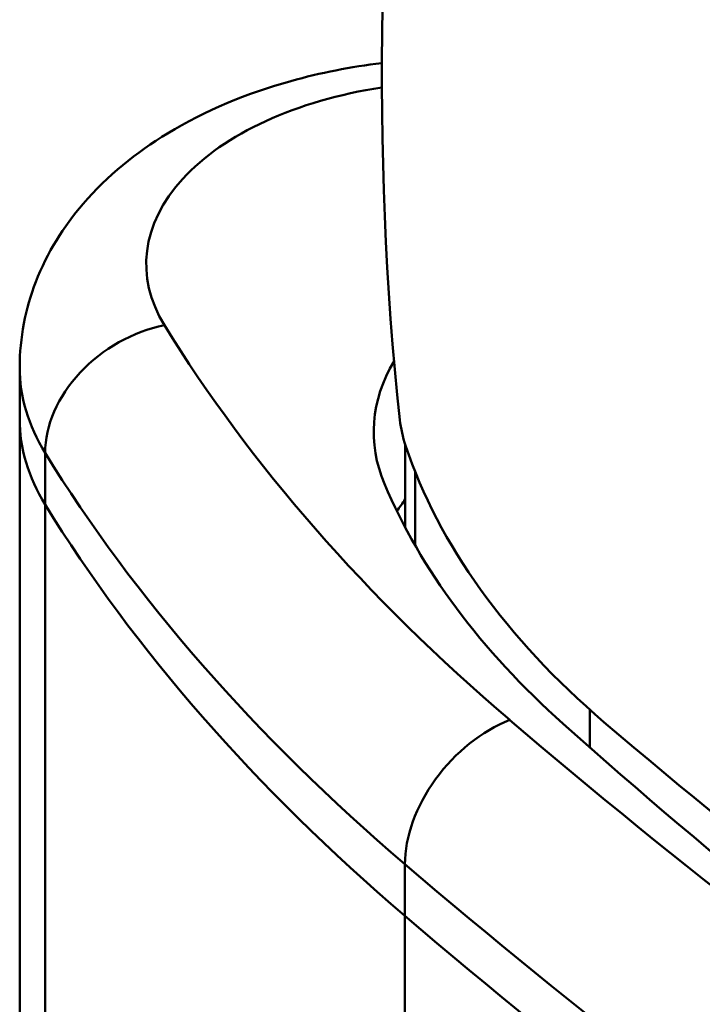
# Model space of a CAD drawing. Units: millimetres. Extents: x 0 to 3360, y 0 to 2376.
# Drawn here: x 2004 to 2026, y 1108 to 1139 of the extents above; entities that cross this region are included whole.
import ezdxf

# ---------------------------------------------------------------- set-up
doc = ezdxf.new("R2010")
doc.units = ezdxf.units.MM
doc.header["$LTSCALE"] = 8
doc.layers.add('Visible Edges(ISO)', color=7, linetype='Continuous', lineweight=50, true_color=0x262659)
doc.layers.add('Visible Tangent Edges(ISO)', color=7, linetype='Continuous', lineweight=50, true_color=0x1a1a3e)

msp = doc.modelspace()

# ---------------------------------------------------------------- linework, layer by layer
at = {"layer": 'Visible Edges(ISO)'}
for p, q in [((2004.37, 1126.348), (2004.37, 1127.981)), ((2004.37, 768.232), (2004.37, 1126.348)), ((2016.563, 1125.532), (2016.563, 1122.913))]:
    msp.add_line(p, q, dxfattribs=at)
for centre, major_axis, start_param, end_param in [((2027.563, 1125.94), (-12, 0), 5.954041, 6.522064), ((2018.37, 1126.348), (-14, 0), 0, 0.341077), ((2018.37, 1126.348), (-14, 0), 0, 0.341077), ((2027.369, 1126.718), (-11, 0), 0.062948, 0.191561), ((2027.369, 1126.718), (-11, 0), 0.062948, 0.191561), ((2056.821, 1130.015), (-41, 0), 0.191561, 0.594007), ((2056.821, 1130.015), (-41, 0), 0.191561, 0.594007), ((2057.683, 1130.174), (-43, 0), 0.238878, 0.573313), ((2027.563, 1121.041), (-12, 0), 5.872047, 5.930983), ((2099.416, 1142.957), (-100, 0), 0.341077, 0.594066), ((2099.416, 1142.957), (-100, 0), 0.341077, 0.594066), ((2240.826, 1198.444), (-261, 0), 0.573313, 0.775819), ((2254.881, 1207.245), (-280, 0), 0.594007, 0.785398), ((2254.881, 1207.245), (280, 0), 3.7356, 3.926991), ((2265.151, 1207.589), (-300, 0), 0.594066, 0.97673), ((2265.151, 1207.589), (300, 0), 3.735659, 4.118323)]:
    msp.add_ellipse(centre, major_axis=major_axis, ratio=0.57735, start_param=start_param, end_param=end_param, dxfattribs=at)
for points, knots in [([(2016.391, 1126.318), (2015.466, 1134.79), (2015.705, 1143.802), (2018.08, 1162.31), (2020.191, 1171.879), (2023.851, 1184.198), (2024.69, 1186.825), (2025.587, 1189.449)], [0, 0, 0, 0, 2.968326, 2.968326, 6.063849, 6.063849, 6.898045, 6.898045, 6.898045, 6.898045]), ([(2004.37, 1127.981), (2004.37, 1128.911), (2004.553, 1129.837), (2005.238, 1131.607), (2005.761, 1132.434), (2007.144, 1134.046), (2008.055, 1134.776), (2010.242, 1136.103), (2011.559, 1136.646), (2013.877, 1137.292), (2014.84, 1137.481), (2015.819, 1137.6)], [3.926991, 3.926991, 3.926991, 3.926991, 4.146622, 4.146622, 4.387259, 4.387259, 4.687312, 4.687312, 5.047828, 5.047828, 5.289559, 5.289559, 5.289559, 5.289559])]:
    msp.add_open_spline(points, degree=3, knots=knots, dxfattribs=at)
at = {"layer": 'Visible Tangent Edges(ISO)'}
for p, q in [((2005.177, 1123.644), (2005.177, 1125.277)), ((2016.875, 1124.681), (2016.875, 1122.348)), ((2005.177, 765.529), (2005.177, 1123.644)), ((2022.398, 1117.156), (2022.398, 1115.962)), ((2016.549, 1110.64), (2016.549, 1112.273)), ((2016.549, 752.525), (2016.549, 1110.64))]:
    msp.add_line(p, q, dxfattribs=at)
for centre, major_axis, ratio, start_param, end_param in [((2018.37, 1131.247), (-10, 0), 0.57735, 4.970455, 6.624263), ((2008.946, 1126.05), (-3.408, -2.095), 0.769462, 4.270526, 5.841323), ((2099.416, 1147.856), (-96, 0), 0.57735, 0.341077, 0.594066), ((2018.37, 1127.981), (-14, 0), 0.57735, 0, 0.341077), ((2099.416, 1144.59), (-100, 0), 0.57735, 0.341077, 0.594066), ((2019.864, 1113.566), (-2.599, -3.041), 0.676607, 4.0428, 5.613597), ((2265.151, 1212.488), (-296, 0), 0.57735, 0.594066, 0.97673), ((2265.151, 1209.222), (300, 0), 0.57735, 3.735659, 4.118323)]:
    msp.add_ellipse(centre, major_axis=major_axis, ratio=ratio, start_param=start_param, end_param=end_param, dxfattribs=at)

doc.saveas('drawing.dxf')
